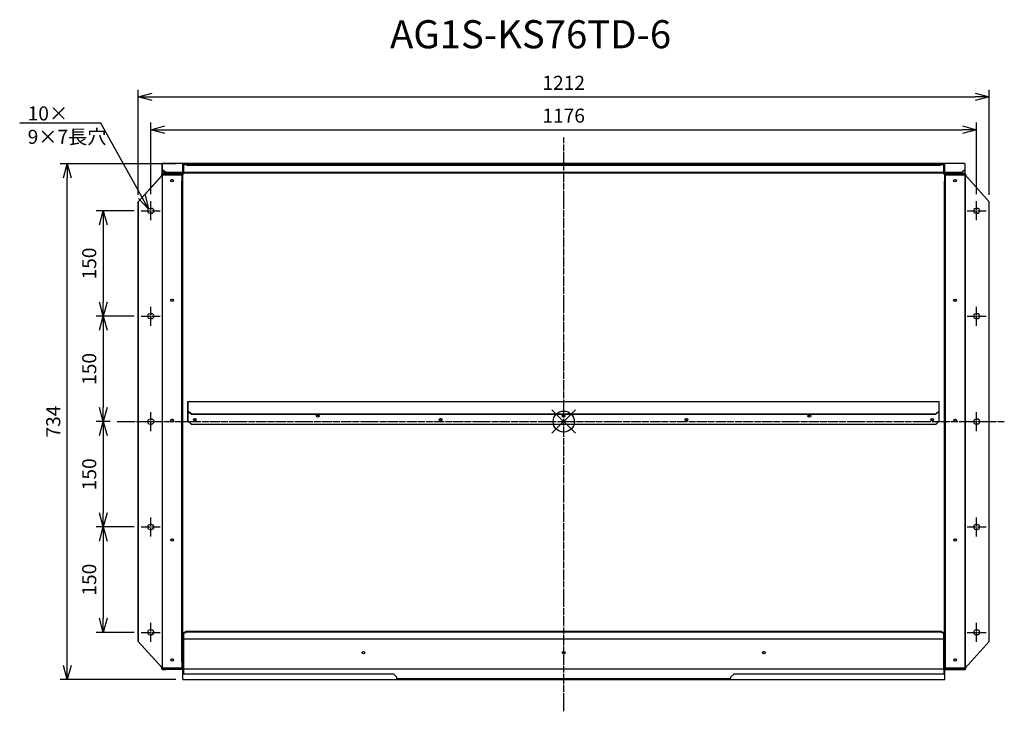
# Model space of a CAD drawing. Extents: x 2095 to 3498, y -1336 to -352.
import ezdxf
from ezdxf import colors
from ezdxf.entities.mleader import LeaderData, LeaderLine
from ezdxf.math import Vec2, Vec3

# ---------------------------------------------------------------- set-up
doc = ezdxf.new("R2010")
doc.units = 0
doc.linetypes.add('DASHDOT', pattern=[5.5, 4, -0.6, 0.3, -0.6])
doc.layers.get('0').update_dxf_attribs({"linetype": 'CONTINUOUS'})
doc.layers.get('Defpoints').update_dxf_attribs({"linetype": 'CONTINUOUS'})
for name, color, linetype in [('ARRANGE', 1, 'CONTINUOUS'), ('BASIS', 6, 'DASHDOT'), ('ETC', 61, 'CONTINUOUS'), ('NOTE', 4, 'CONTINUOUS'), ('OUTLINE', 3, 'CONTINUOUS'), ('SIZE', 30, 'CONTINUOUS')]:
    doc.layers.add(name, color=color, linetype=linetype)
doc.styles.get("Standard").update_dxf_attribs({"font": 'romans.shx', "bigfont": 'extfont.shx'})
doc.dimstyles.get("Standard").update_dxf_attribs({"dimscale": 0, "dimtxt": 2, "dimasz": 2, "dimexe": 1, "dimexo": 1, "dimgap": 1, "dimtad": 1, "dimdec": 0, "dimdsep": 46, "dimtxsty": 'STANDARD', "dimblk1": 'OPEN30', "dimblk2": 'OPEN30', "dimsah": 1, "dimcen": 2.5, "dimadec": 0, "dimazin": 0, "dimtfac": 1, "dimtdec": 0, "dimtmove": 0, "dimatfit": 3, "dimldrblk": 'OPEN30', "dimfxl": 1, "dimtolj": 1, "dimarcsym": 0})

# ---------------------------------------------------------------- blocks, each defined once
blk = doc.blocks.new('_OPEN30')
at = {"color": 0, "linetype": 'ByBlock'}
for p, q in [((-1, 0.268), (0, 0)), ((0, 0), (-1, -0.268)), ((0, 0), (-1, 0))]:
    blk.add_line(p, q, dxfattribs=at)
blk = doc.blocks.new('*D17')
at = {"layer": 'Defpoints', "color": 0}
for p in [(3458.1, -508.2), (2282.1, -610.2), (3458.1, -610.2)]:
    blk.add_point(p, dxfattribs=at)
at = {"layer": 'SIZE', "color": 0, "lineweight": -2}
for p, q in [((2282.1, -600.2), (2282.1, -498.2)), ((3458.1, -600.2), (3458.1, -498.2)), ((2302.1, -508.2), (3438.1, -508.2))]:
    blk.add_line(p, q, dxfattribs=at)
at = {"layer": 'SIZE', "color": 0, "lineweight": -2, "xscale": 20, "yscale": 20, "zscale": 20, "rotation": 180}
blk.add_blockref('_OPEN30', (2282.1, -508.2), dxfattribs=at)
at = {"layer": 'SIZE', "color": 0, "lineweight": -2, "xscale": 20, "yscale": 20, "zscale": 20}
blk.add_blockref('_OPEN30', (3458.1, -508.2), dxfattribs=at)
at = {"layer": 'SIZE', "color": 0, "insert": (2870.1, -488.2), "char_height": 20, "attachment_point": 5}
blk.add_mtext('\\A1;1176', dxfattribs=at)
blk = doc.blocks.new('*D18')
at = {"layer": 'Defpoints', "color": 0}
for p in [(3476.1, -461.5), (2264.1, -610.7), (3476.1, -610.7)]:
    blk.add_point(p, dxfattribs=at)
at = {"layer": 'SIZE', "color": 0, "lineweight": -2}
for p, q in [((2264.1, -600.7), (2264.1, -451.5)), ((2284.1, -461.5), (3456.1, -461.5)), ((3476.1, -600.7), (3476.1, -451.5))]:
    blk.add_line(p, q, dxfattribs=at)
at = {"layer": 'SIZE', "color": 0, "lineweight": -2, "xscale": 20, "yscale": 20, "zscale": 20, "rotation": 180}
blk.add_blockref('_OPEN30', (2264.1, -461.5), dxfattribs=at)
at = {"layer": 'SIZE', "color": 0, "lineweight": -2, "xscale": 20, "yscale": 20, "zscale": 20}
blk.add_blockref('_OPEN30', (3476.1, -461.5), dxfattribs=at)
at = {"layer": 'SIZE', "color": 0, "insert": (2870.1, -441.5), "char_height": 20, "attachment_point": 5}
blk.add_mtext('\\A1;1212', dxfattribs=at)
blk = doc.blocks.new('*D19')
at = {"layer": 'Defpoints', "color": 0}
for p in [(2268.6, -623.7), (2214.5, -773.7), (2268.6, -773.7)]:
    blk.add_point(p, dxfattribs=at)
at = {"layer": 'SIZE', "color": 0, "lineweight": -2}
for p, q in [((2258.6, -623.7), (2204.5, -623.7)), ((2214.5, -643.7), (2214.5, -753.7)), ((2258.6, -773.7), (2204.5, -773.7))]:
    blk.add_line(p, q, dxfattribs=at)
at = {"layer": 'SIZE', "color": 0, "lineweight": -2, "xscale": 20, "yscale": 20, "zscale": 20}
for p, rotation in [((2214.5, -623.7), 90), ((2214.5, -773.7), 270)]:
    blk.add_blockref('_OPEN30', p, dxfattribs=dict(at, rotation=rotation))
at = {"layer": 'SIZE', "color": 0, "insert": (2194.5, -698.7), "char_height": 20, "attachment_point": 5, "rotation": 90}
blk.add_mtext('\\A1;150', dxfattribs=at)
blk = doc.blocks.new('*D20')
at = {"layer": 'Defpoints', "color": 0}
for p in [(2268.6, -773.7), (2214.5, -923.7), (2234.1, -923.7)]:
    blk.add_point(p, dxfattribs=at)
at = {"layer": 'SIZE', "color": 0, "lineweight": -2}
for p, q in [((2258.6, -773.7), (2204.5, -773.7)), ((2214.5, -793.7), (2214.5, -903.7)), ((2224.1, -923.7), (2204.5, -923.7))]:
    blk.add_line(p, q, dxfattribs=at)
at = {"layer": 'SIZE', "color": 0, "lineweight": -2, "xscale": 20, "yscale": 20, "zscale": 20}
for p, rotation in [((2214.5, -773.7), 90), ((2214.5, -923.7), 270)]:
    blk.add_blockref('_OPEN30', p, dxfattribs=dict(at, rotation=rotation))
at = {"layer": 'SIZE', "color": 0, "insert": (2194.5, -848.7), "char_height": 20, "attachment_point": 5, "rotation": 90}
blk.add_mtext('\\A1;150', dxfattribs=at)
blk = doc.blocks.new('*D21')
at = {"layer": 'Defpoints', "color": 0}
for p in [(2234.1, -923.7), (2214.5, -1073.7), (2268.6, -1073.7)]:
    blk.add_point(p, dxfattribs=at)
at = {"layer": 'SIZE', "color": 0, "lineweight": -2}
for p, q in [((2224.1, -923.7), (2204.5, -923.7)), ((2214.5, -943.7), (2214.5, -1053.7)), ((2258.6, -1073.7), (2204.5, -1073.7))]:
    blk.add_line(p, q, dxfattribs=at)
at = {"layer": 'SIZE', "color": 0, "lineweight": -2, "xscale": 20, "yscale": 20, "zscale": 20}
for p, rotation in [((2214.5, -923.7), 90), ((2214.5, -1073.7), 270)]:
    blk.add_blockref('_OPEN30', p, dxfattribs=dict(at, rotation=rotation))
at = {"layer": 'SIZE', "color": 0, "insert": (2194.5, -998.7), "char_height": 20, "attachment_point": 5, "rotation": 90}
blk.add_mtext('\\A1;150', dxfattribs=at)
blk = doc.blocks.new('*D22')
at = {"layer": 'Defpoints', "color": 0}
for p in [(2268.6, -1073.7), (2214.5, -1223.7), (2268.6, -1223.7)]:
    blk.add_point(p, dxfattribs=at)
at = {"layer": 'SIZE', "color": 0, "lineweight": -2}
for p, q in [((2258.6, -1073.7), (2204.5, -1073.7)), ((2214.5, -1093.7), (2214.5, -1203.7)), ((2258.6, -1223.7), (2204.5, -1223.7))]:
    blk.add_line(p, q, dxfattribs=at)
at = {"layer": 'SIZE', "color": 0, "lineweight": -2, "xscale": 20, "yscale": 20, "zscale": 20}
for p, rotation in [((2214.5, -1073.7), 90), ((2214.5, -1223.7), 270)]:
    blk.add_blockref('_OPEN30', p, dxfattribs=dict(at, rotation=rotation))
at = {"layer": 'SIZE', "color": 0, "insert": (2194.5, -1148.7), "char_height": 20, "attachment_point": 5, "rotation": 90}
blk.add_mtext('\\A1;150', dxfattribs=at)
blk = doc.blocks.new('*D23')
at = {"layer": 'Defpoints', "color": 0}
for p in [(2163.3, -556.7), (2327.6, -556.7), (2327.6, -1290.7)]:
    blk.add_point(p, dxfattribs=at)
at = {"layer": 'SIZE', "color": 0, "lineweight": -2}
for p, q in [((2317.6, -556.7), (2153.3, -556.7)), ((2163.3, -1270.7), (2163.3, -576.7)), ((2317.6, -1290.7), (2153.3, -1290.7))]:
    blk.add_line(p, q, dxfattribs=at)
at = {"layer": 'SIZE', "color": 0, "lineweight": -2, "xscale": 20, "yscale": 20, "zscale": 20}
for p, rotation in [((2163.3, -556.7), 90), ((2163.3, -1290.7), 270)]:
    blk.add_blockref('_OPEN30', p, dxfattribs=dict(at, rotation=rotation))
at = {"layer": 'SIZE', "color": 0, "insert": (2143.3, -923.7), "char_height": 20, "attachment_point": 5, "rotation": 90}
blk.add_mtext('\\A1;734', dxfattribs=at)

msp = doc.modelspace()

# ---------------------------------------------------------------- linework, layer by layer
at = {"layer": 'ARRANGE', "color": 1, "linetype": 'Continuous'}
for p, q in [((2853.45, -940.36), (2886.82, -906.99)), ((2853.45, -906.99), (2886.82, -940.36))]:
    msp.add_line(p, q, dxfattribs=at)
at = {"layer": 'ARRANGE'}
msp.add_circle((2870.12, -923.68), 15, dxfattribs=at)
at = {"layer": 'BASIS', "color": 6, "linetype": 'DASHDOT'}
msp.add_line((2870.13, -1336.05), (2870.13, -519.5), dxfattribs=at)
at = {"layer": 'BASIS'}
msp.add_line((2234.08, -923.68), (3497.53, -923.68), dxfattribs=at)
at = {"layer": 'NOTE'}
for p, q in [((2282.15, -622.18), (2282.15, -610.18)), ((3458.15, -622.18), (3458.15, -610.18)), ((2268.65, -623.68), (2280.65, -623.68)), ((2281.65, -623.68), (2282.65, -623.68)), ((2282.15, -624.18), (2282.15, -623.18)), ((2282.15, -637.18), (2282.15, -625.18)), ((2283.65, -623.68), (2295.65, -623.68)), ((3444.65, -623.68), (3456.65, -623.68)), ((3457.65, -623.68), (3458.65, -623.68)), ((3458.15, -624.18), (3458.15, -623.18)), ((3458.15, -637.18), (3458.15, -625.18)), ((3459.65, -623.68), (3471.65, -623.68)), ((2282.15, -772.18), (2282.15, -760.18)), ((3458.15, -772.18), (3458.15, -760.18)), ((2268.65, -773.68), (2280.65, -773.68)), ((2281.65, -773.68), (2282.65, -773.68)), ((2282.15, -774.18), (2282.15, -773.18)), ((2282.15, -787.18), (2282.15, -775.18)), ((2283.65, -773.68), (2295.65, -773.68)), ((3444.65, -773.68), (3456.65, -773.68)), ((3457.65, -773.68), (3458.65, -773.68)), ((3458.15, -774.18), (3458.15, -773.18)), ((3458.15, -787.18), (3458.15, -775.18)), ((3459.65, -773.68), (3471.65, -773.68)), ((2282.15, -922.18), (2282.15, -910.18)), ((3458.15, -922.18), (3458.15, -910.18)), ((2268.65, -923.68), (2280.65, -923.68)), ((2281.65, -923.68), (2282.65, -923.68)), ((2282.15, -924.18), (2282.15, -923.18)), ((2282.15, -937.18), (2282.15, -925.18)), ((2283.65, -923.68), (2295.65, -923.68)), ((3444.65, -923.68), (3456.65, -923.68)), ((3457.65, -923.68), (3458.65, -923.68)), ((3458.15, -924.18), (3458.15, -923.18)), ((3458.15, -937.18), (3458.15, -925.18)), ((3459.65, -923.68), (3471.65, -923.68)), ((2282.15, -1072.18), (2282.15, -1060.18)), ((3458.15, -1072.18), (3458.15, -1060.18)), ((2268.65, -1073.68), (2280.65, -1073.68)), ((2281.65, -1073.68), (2282.65, -1073.68)), ((2282.15, -1074.18), (2282.15, -1073.18)), ((2282.15, -1087.18), (2282.15, -1075.18)), ((2283.65, -1073.68), (2295.65, -1073.68)), ((3444.65, -1073.68), (3456.65, -1073.68)), ((3457.65, -1073.68), (3458.65, -1073.68)), ((3458.15, -1074.18), (3458.15, -1073.18)), ((3458.15, -1087.18), (3458.15, -1075.18)), ((3459.65, -1073.68), (3471.65, -1073.68)), ((2282.15, -1222.18), (2282.15, -1210.18)), ((3458.15, -1222.18), (3458.15, -1210.18)), ((2268.65, -1223.68), (2280.65, -1223.68)), ((2281.65, -1223.68), (2282.65, -1223.68)), ((2282.15, -1224.18), (2282.15, -1223.18)), ((2282.15, -1237.18), (2282.15, -1225.18)), ((2283.65, -1223.68), (2295.65, -1223.68)), ((3444.65, -1223.68), (3456.65, -1223.68)), ((3457.65, -1223.68), (3458.65, -1223.68)), ((3458.15, -1224.18), (3458.15, -1223.18)), ((3458.15, -1237.18), (3458.15, -1225.18)), ((3459.65, -1223.68), (3471.65, -1223.68))]:
    msp.add_line(p, q, dxfattribs=at)
at = {"layer": 'OUTLINE'}
for p, q in [((2298.38, -556.18), (2298.39, -556.16)), ((2298.38, -570.44), (2298.38, -556.18)), ((2298.39, -557.16), (2298.38, -557.18)), ((2298.39, -557.18), (2298.38, -557.18)), ((2298.38, -557.18), (2298.38, -570.18)), ((3441.39, -556.32), (2298.39, -556.16)), ((2298.39, -556.16), (2298.39, -564.82)), ((2298.39, -565.32), (2298.39, -557.16)), ((2327.6, -556.68), (2328.6, -556.68)), ((2327.6, -570.68), (2327.6, -556.68)), ((2328.6, -556.68), (2328.6, -557.68)), ((2328.6, -556.68), (3411.6, -556.68)), ((2328.6, -557.68), (2333.6, -557.68)), ((2328.6, -557.68), (2328.6, -571.68)), ((2333.6, -557.68), (2333.6, -558.68)), ((2333.6, -558.68), (3406.6, -558.68)), ((3406.6, -558.68), (3406.6, -557.68)), ((3406.6, -557.68), (3411.6, -557.68)), ((3411.6, -556.68), (3412.6, -556.68)), ((3411.6, -557.68), (3411.6, -556.68)), ((3411.6, -571.68), (3411.6, -557.68)), ((3412.6, -556.68), (3412.6, -570.68)), ((3441.39, -556.32), (3441.39, -564.98)), ((2298.65, -572.68), (2264.15, -610.68)), ((2264.15, -610.68), (2297.65, -573.78)), ((2297.65, -571.68), (2297.38, -571.68)), ((2297.38, -571.68), (2297.38, -574.08)), ((2297.65, -571.68), (2312.62, -571.68)), ((2297.65, -573.78), (2297.65, -571.68)), ((2298.65, -572.68), (2297.65, -573.78)), ((2327.6, -570.18), (2298.38, -570.18)), ((2298.38, -570.18), (2298.38, -571.68)), ((2298.38, -571.68), (2298.38, -570.44)), ((2303.39, -569.15), (2298.39, -564.82)), ((2298.39, -564.82), (2298.39, -565.32)), ((2298.39, -565.32), (2303.39, -569.65)), ((2303.6, -570.68), (2298.6, -570.68)), ((2298.6, -570.68), (2298.6, -571.68)), ((2298.65, -572.68), (2298.65, -572.68)), ((2298.65, -1274.68), (2298.65, -572.68)), ((2298.65, -572.68), (2326.65, -572.68)), ((2303.39, -569.65), (2303.39, -569.15)), ((2327.6, -569.15), (2303.39, -569.15)), ((2327.6, -569.65), (2303.39, -569.65)), ((2303.6, -571.68), (2303.6, -570.68)), ((2303.6, -570.68), (2327.6, -570.68)), ((2328.6, -571.68), (2312.62, -571.68)), ((2326.38, -572.68), (2326.51, -1274.68)), ((2326.65, -572.68), (2326.65, -581.68)), ((2327.65, -581.68), (2327.65, -571.68)), ((3411.6, -569.3), (2328.6, -569.15)), ((3411.6, -569.8), (2328.6, -569.65)), ((3411.6, -570.33), (2328.6, -570.18)), ((3412.65, -571.68), (3411.6, -571.68)), ((3412.38, -571.68), (3412.51, -1275.68)), ((3436.39, -569.3), (3412.6, -569.3)), ((3436.39, -569.81), (3412.6, -569.8)), ((3441.38, -570.34), (3412.6, -570.33)), ((3412.6, -570.68), (3436.6, -570.68)), ((3412.65, -571.68), (3427.62, -571.68)), ((3412.65, -581.68), (3412.65, -571.68)), ((3412.65, -571.68), (3412.65, -571.68)), ((3413.65, -581.68), (3413.65, -572.68)), ((3413.65, -572.68), (3441.65, -572.68)), ((3436.6, -571.68), (3427.62, -571.68)), ((3441.39, -564.98), (3436.39, -569.3)), ((3436.39, -569.81), (3441.39, -565.48)), ((3436.39, -569.3), (3436.39, -569.81)), ((3441.6, -570.68), (3436.6, -570.68)), ((3436.6, -570.68), (3436.6, -571.68)), ((3436.6, -571.68), (3436.6, -571.68)), ((3436.6, -571.68), (3442.65, -571.68)), ((3441.38, -565.48), (3441.38, -570.34)), ((3441.38, -570.34), (3441.38, -570.68)), ((3441.38, -572.68), (3441.51, -1274.68)), ((3441.39, -565.48), (3441.39, -564.98)), ((3441.6, -571.68), (3441.6, -570.68)), ((3476.15, -610.68), (3441.65, -572.68)), ((3441.65, -572.68), (3441.65, -572.68)), ((3441.65, -572.68), (3441.65, -1274.68)), ((3442.65, -573.78), (3442.65, -571.68)), ((2326.51, -1265.68), (2326.38, -581.68)), ((2326.65, -581.68), (2326.38, -581.68)), ((2326.65, -581.68), (2327.65, -581.68)), ((2327.38, -581.68), (2327.51, -1265.68)), ((3412.38, -581.68), (3412.65, -581.68)), ((3412.51, -1265.68), (3412.38, -581.68)), ((3412.65, -581.68), (3413.65, -581.68)), ((3413.38, -581.68), (3413.51, -1265.68)), ((2264.15, -610.68), (2264.15, -610.68)), ((2264.15, -610.68), (2264.15, -1236.68)), ((2264.15, -1236.68), (2264.15, -610.68)), ((3476.15, -1236.68), (3476.15, -610.68)), ((2281.15, -620.18), (2283.15, -620.18)), ((2283.15, -627.18), (2281.15, -627.18)), ((3457.15, -620.18), (3459.15, -620.18)), ((3459.15, -627.18), (3457.15, -627.18)), ((2281.15, -770.18), (2283.15, -770.18)), ((3457.15, -770.18), (3459.15, -770.18)), ((2283.15, -777.18), (2281.15, -777.18)), ((3459.15, -777.18), (3457.15, -777.18)), ((2334.89, -895.14), (2334.88, -910.16)), ((2334.88, -910.52), (2334.89, -896.51)), ((2334.89, -908.13), (2334.89, -895.14)), ((2334.89, -895.14), (3404.89, -895.29)), ((2334.89, -896.51), (2334.89, -908.63)), ((3404.89, -908.28), (3404.89, -895.29)), ((2334.88, -910.16), (2334.88, -923.14)), ((2334.88, -922.64), (2334.88, -910.52)), ((2334.88, -910.52), (2337.07, -910.52)), ((2334.89, -908.13), (2334.89, -908.63)), ((2339.89, -912.46), (2334.89, -908.13)), ((2334.89, -908.63), (2339.89, -912.96)), ((3404.89, -908.28), (3399.89, -912.6)), ((3399.89, -913.1), (3404.89, -908.78)), ((3402.7, -910.67), (3404.88, -910.67)), ((3404.88, -910.67), (3404.88, -908.78)), ((3404.88, -922.79), (3404.88, -910.67)), ((3404.89, -908.78), (3404.89, -908.28)), ((2281.15, -920.18), (2283.15, -920.18)), ((2339.88, -926.97), (2334.88, -922.64)), ((2334.88, -922.64), (2334.88, -923.14)), ((2334.88, -923.14), (2339.88, -927.47)), ((2339.89, -912.96), (2339.89, -912.46)), ((2339.89, -912.46), (3399.89, -912.6)), ((2339.89, -912.96), (3399.89, -913.1)), ((3404.88, -922.79), (3399.88, -927.12)), ((3399.88, -927.62), (3404.88, -923.29)), ((3399.89, -912.6), (3399.89, -913.1)), ((3404.88, -923.29), (3404.88, -922.79)), ((3457.15, -920.18), (3459.15, -920.18)), ((2283.15, -927.18), (2281.15, -927.18)), ((2339.88, -927.47), (2339.88, -926.97)), ((2339.88, -926.97), (3399.88, -927.12)), ((2339.88, -927.47), (3399.88, -927.62)), ((3399.88, -927.12), (3399.88, -927.62)), ((3459.15, -927.18), (3457.15, -927.18)), ((2281.15, -1070.18), (2283.15, -1070.18)), ((2283.15, -1077.18), (2281.15, -1077.18)), ((3457.15, -1070.18), (3459.15, -1070.18)), ((3459.15, -1077.18), (3457.15, -1077.18)), ((2281.15, -1220.18), (2283.15, -1220.18)), ((2283.15, -1227.18), (2281.15, -1227.18)), ((2333.63, -1222.11), (2328.63, -1224.61)), ((2328.63, -1225.47), (2333.63, -1222.97)), ((2328.63, -1224.61), (2328.63, -1225.47)), ((2328.63, -1225.47), (2328.63, -1232.97)), ((2328.63, -1232.97), (3411.63, -1232.97)), ((2328.63, -1232.97), (2328.63, -1275.41)), ((2333.63, -1222.97), (2333.63, -1222.11)), ((2333.63, -1222.11), (3406.63, -1222.11)), ((2333.63, -1222.97), (3406.63, -1222.97)), ((3406.63, -1222.11), (3406.63, -1222.97)), ((3411.63, -1224.61), (3406.63, -1222.11)), ((3406.63, -1222.97), (3411.63, -1225.47)), ((3411.63, -1225.47), (3411.63, -1224.61)), ((3411.63, -1232.97), (3411.63, -1225.47)), ((3411.63, -1275.41), (3411.63, -1232.97)), ((3457.15, -1220.18), (3459.15, -1220.18)), ((3459.15, -1227.18), (3457.15, -1227.18)), ((2264.15, -1236.68), (2298.65, -1274.68)), ((2264.15, -1236.68), (2264.15, -1236.68)), ((2297.65, -1273.58), (2264.15, -1236.68)), ((3441.65, -1274.68), (3476.15, -1236.68)), ((2297.51, -1273.42), (2297.51, -1275.68)), ((2297.51, -1275.68), (2297.65, -1275.68)), ((2297.65, -1273.58), (2298.65, -1274.68)), ((2297.65, -1275.68), (2297.65, -1273.58)), ((2297.65, -1275.68), (2302.64, -1275.68)), ((2298.63, -1275.68), (2298.63, -1276.68)), ((2298.65, -1274.68), (2298.65, -1274.68)), ((2326.65, -1274.68), (2298.65, -1274.68)), ((2303.63, -1275.68), (2302.64, -1275.68)), ((2303.63, -1275.68), (2328.63, -1275.68)), ((2303.63, -1276.68), (2303.63, -1275.68)), ((2326.65, -1265.68), (2326.51, -1265.68)), ((2327.65, -1265.68), (2326.65, -1265.68)), ((2326.65, -1265.68), (2326.65, -1274.68)), ((2327.65, -1275.68), (2327.65, -1265.68)), ((2328.63, -1274.63), (2327.65, -1274.63)), ((2328.63, -1275.13), (2327.65, -1275.13)), ((2328.63, -1275.41), (2328.63, -1275.68)), ((2328.63, -1275.41), (3411.63, -1275.41)), ((2328.63, -1275.68), (2328.63, -1282.68)), ((3412.51, -1274.78), (3411.63, -1274.78)), ((3412.51, -1275.28), (3411.63, -1275.28)), ((3411.63, -1275.68), (3411.63, -1275.41)), ((3436.63, -1275.68), (3411.63, -1275.68)), ((3411.63, -1275.68), (3411.63, -1282.68)), ((3412.65, -1265.68), (3412.51, -1265.68)), ((3413.65, -1265.68), (3412.65, -1265.68)), ((3412.65, -1275.68), (3412.65, -1265.68)), ((3413.65, -1274.68), (3413.65, -1265.68)), ((3441.65, -1274.68), (3413.65, -1274.68)), ((3437.64, -1275.68), (3436.63, -1275.68)), ((3436.63, -1275.68), (3436.63, -1276.68)), ((3437.64, -1275.68), (3442.65, -1275.68)), ((3441.63, -1276.68), (3441.63, -1275.68)), ((3441.65, -1274.68), (3441.65, -1274.68)), ((3442.65, -1275.68), (3442.65, -1273.58)), ((2298.63, -1276.68), (2303.63, -1276.68)), ((2327.63, -1276.68), (2303.63, -1276.68)), ((2327.63, -1290.68), (2327.63, -1276.68)), ((2328.63, -1282.68), (2627.63, -1282.68)), ((2627.63, -1282.68), (2632.63, -1287.68)), ((2632.63, -1289.68), (2632.63, -1287.68)), ((3107.63, -1289.68), (2632.63, -1289.68)), ((3107.63, -1287.68), (3112.63, -1282.68)), ((3107.63, -1287.68), (3107.63, -1289.68)), ((3112.63, -1282.68), (3411.63, -1282.68)), ((3412.63, -1276.68), (3436.63, -1276.68)), ((3412.63, -1290.68), (3412.63, -1276.68)), ((3436.63, -1276.68), (3441.63, -1276.68)), ((2327.63, -1290.68), (3412.63, -1290.68))]:
    msp.add_line(p, q, dxfattribs=at)
for centre, major_axis, ratio, start_param, end_param in [((2312.38, -580.7), (-2, 0), 0.8657348, 0.0006458, 6.2838311), ((2312.38, -581.2), (2, 0), 0.8657348, 0.1450393, 2.9965534), ((2312.38, -581.7), (2.5, 0), 0.8657348, 1.106126, 2.0353156), ((3427.38, -580.7), (-2, 0), 0.8657348, 0.0006458, 6.2838311), ((3427.38, -581.2), (2, 0), 0.8657348, 0.1450393, 2.9965534), ((3427.38, -581.86), (2.5, 0), 0.8657348, 0.8404968, 2.3010959), ((2281.15, -623.68), (0, 3.5), 0.9999999, 0, 3.1415927), ((2283.15, -623.68), (0, 3.5), 0.9999999, 3.1415927, 6.2831853), ((2283.15, -623.68), (0, 3.5), 0.9999999, 3.1415927, 6.2831853), ((3457.15, -623.68), (0, 3.5), 0.9999999, 0, 3.1415927), ((3459.15, -623.68), (0, 3.5), 0.9999999, 3.1415927, 6.2831853), ((3459.15, -623.68), (0, 3.5), 0.9999999, 3.1415927, 6.2831853), ((2312.41, -751.25), (-2, 0), 0.8657348, 0.0006458, 6.2838311), ((2312.41, -751.75), (2, 0), 0.8657348, 0.1450393, 2.9965534), ((2312.38, -752.25), (2.5, 0), 0.8657348, 1.0487698, 1.9825363), ((3427.41, -751.25), (-2, 0), 0.8657348, 0.0006458, 6.2838311), ((3427.41, -751.75), (2, 0), 0.8657348, 0.1450393, 2.9965534), ((3427.38, -752.41), (2.5, 0), 0.8657348, 0.7979075, 2.2597042), ((2281.15, -773.68), (0, 3.5), 0.9999999, 0, 3.1415927), ((2283.15, -773.68), (0, 3.5), 0.9999999, 3.1415927, 6.2831853), ((2283.15, -773.68), (0, 3.5), 0.9999999, 3.1415927, 6.2831853), ((3457.15, -773.68), (0, 3.5), 0.9999999, 0, 3.1415927), ((3459.15, -773.68), (0, 3.5), 0.9999999, 3.1415927, 6.2831853), ((3459.15, -773.68), (0, 3.5), 0.9999999, 3.1415927, 6.2831853), ((2281.15, -923.68), (0, 3.5), 0.9999999, 0, 3.1415927), ((2283.15, -923.68), (0, 3.5), 0.9999999, 3.1415927, 6.2831853), ((2283.15, -923.68), (0, 3.5), 0.9999999, 3.1415927, 6.2831853), ((2312.44, -921.8), (-2, 0), 0.8657348, 0.0006458, 6.2838311), ((2312.44, -922.3), (2, 0), 0.8657348, 0.1450393, 2.9965534), ((2312.38, -922.8), (2.5, 0), 0.8657348, 0.9874041, 1.9344382), ((2344.88, -920.91), (-2.05, 0), 0.8657348, 0.0006458, 6.2838311), ((2344.88, -921.41), (-2.05, 0), 0.8657348, 3.2830703, 6.1417077), ((2344.88, -921.41), (2.05, 0), 0.8657348, 0.1414776, 3.000115), ((2344.88, -921.91), (2.05, 0), 0.8657348, 0.2858908, 2.8557018), ((2519.88, -915.74), (-2.05, 0), 0.8657348, 0.0006458, 6.2838311), ((2519.88, -916.24), (-2.05, 0), 0.8657348, 3.2830703, 6.1417077), ((2519.88, -916.24), (2.05, 0), 0.8657348, 0.1414776, 3.000115), ((2519.88, -916.74), (2.05, 0), 0.8657348, 0.2858908, 2.8557018), ((2694.88, -920.96), (-2.05, 0), 0.8657348, 0.0006458, 6.2838311), ((2694.88, -921.46), (-2.05, 0), 0.8657348, 3.2830703, 6.1417077), ((2694.88, -921.46), (2.05, 0), 0.8657348, 0.1414776, 3.000115), ((2694.88, -921.96), (2.05, 0), 0.8657348, 0.2858908, 2.8557018), ((2869.88, -915.79), (-2.05, 0), 0.8657348, 0.0006458, 6.2838311), ((2869.88, -916.29), (-2.05, 0), 0.8657348, 3.2830703, 6.1417077), ((2869.88, -916.29), (2.05, 0), 0.8657348, 0.1414776, 3.000115), ((2869.88, -916.79), (2.05, 0), 0.8657348, 0.2858908, 2.8557018), ((3044.88, -921.01), (-2.05, 0), 0.8657348, 0.0006458, 6.2838311), ((3044.88, -921.51), (-2.05, 0), 0.8657348, 3.2830703, 6.1417077), ((3044.88, -921.51), (2.05, 0), 0.8657348, 0.1414776, 3.000115), ((3044.88, -922.01), (2.05, 0), 0.8657348, 0.2858908, 2.8557018), ((3219.88, -915.84), (-2.05, 0), 0.8657348, 0.0006458, 6.2838311), ((3219.88, -916.34), (-2.05, 0), 0.8657348, 3.2830703, 6.1417077), ((3219.88, -916.34), (2.05, 0), 0.8657348, 0.1414776, 3.000115), ((3219.88, -916.84), (2.05, 0), 0.8657348, 0.2858908, 2.8557018), ((3394.88, -921.06), (-2.05, 0), 0.8657348, 0.0006458, 6.2838311), ((3394.88, -921.56), (-2.05, 0), 0.8657348, 3.2830703, 6.1417077), ((3394.88, -921.56), (2.05, 0), 0.8657348, 0.1414776, 3.000115), ((3394.88, -922.06), (2.05, 0), 0.8657348, 0.2858908, 2.8557018), ((3427.44, -921.8), (-2, 0), 0.8657348, 0.0006458, 6.2838311), ((3427.44, -922.3), (2, 0), 0.8657348, 0.1450393, 2.9965534), ((3427.38, -922.96), (2.5, 0), 0.8657348, 0.7543154, 2.2196143), ((3457.15, -923.68), (0, 3.5), 0.9999999, 0, 3.1415927), ((3459.15, -923.68), (0, 3.5), 0.9999999, 3.1415927, 6.2831853), ((3459.15, -923.68), (0, 3.5), 0.9999999, 3.1415927, 6.2831853), ((2281.15, -1073.68), (0, 3.5), 0.9999999, 0, 3.1415927), ((2283.15, -1073.68), (0, 3.5), 0.9999999, 3.1415927, 6.2831853), ((2283.15, -1073.68), (0, 3.5), 0.9999999, 3.1415927, 6.2831853), ((3457.15, -1073.68), (0, 3.5), 0.9999999, 0, 3.1415927), ((3459.15, -1073.68), (0, 3.5), 0.9999999, 3.1415927, 6.2831853), ((3459.15, -1073.68), (0, 3.5), 0.9999999, 3.1415927, 6.2831853), ((2312.47, -1092.35), (-2, 0), 0.8657348, 0.0006458, 6.2838311), ((2312.47, -1092.85), (2, 0), 0.8657348, 0.1450393, 2.9965534), ((2312.38, -1093.35), (2.5, 0), 0.8657348, 0.9227059, 1.890984), ((3427.47, -1092.35), (-2, 0), 0.8657348, 0.0006458, 6.2838311), ((3427.47, -1092.85), (2, 0), 0.8657348, 0.1450393, 2.9965534), ((3427.38, -1093.51), (2.5, 0), 0.8657348, 0.7099051, 2.1809306), ((2281.15, -1223.68), (0, 3.5), 0.9999999, 0, 3.1415927), ((2283.15, -1223.68), (0, 3.5), 0.9999999, 3.1415927, 6.2831853), ((2283.15, -1223.68), (0, 3.5), 0.9999999, 3.1415927, 6.2831853), ((3457.15, -1223.68), (0, 3.5), 0.9999999, 0, 3.1415927), ((3459.15, -1223.68), (0, 3.5), 0.9999999, 3.1415927, 6.2831853), ((3459.15, -1223.68), (0, 3.5), 0.9999999, 3.1415927, 6.2831853), ((2312.51, -1262.9), (-2, 0), 0.8657348, 0.0006458, 6.2838311), ((2312.51, -1263.4), (2, 0), 0.8657348, 0.1450393, 2.9965534), ((2312.38, -1263.9), (2.5, 0), 0.8657348, 0.8555022, 1.8519412), ((2585.13, -1253.16), (2, 0), 0.8660254, 0.1448435, 2.9967492), ((2870.13, -1253.16), (2, 0), 0.8660254, 0.1448435, 2.9967492), ((2869.88, -1253.56), (2.5, 0), 0.8657348, 0.7668378, 1.3663795), ((3155.13, -1253.16), (2, 0), 0.8660254, 0.1448435, 2.9967492), ((3154.88, -1253.6), (2.5, 0), 0.8657348, 0.6612347, 1.5499294), ((3427.51, -1262.9), (-2, 0), 0.8657348, 0.0006458, 6.2838311), ((3427.51, -1263.4), (2, 0), 0.8657348, 0.1450393, 2.9965534), ((3427.38, -1264.06), (2.5, 0), 0.8657348, 0.6648794, 2.1437269)]:
    msp.add_ellipse(centre, major_axis=major_axis, ratio=ratio, start_param=start_param, end_param=end_param, dxfattribs=at)
for centre in [(2585.13, -1252.66), (2870.13, -1252.66), (3155.13, -1252.66)]:
    msp.add_ellipse(centre, major_axis=(-2, 0), ratio=0.8660254, dxfattribs=at)

# ---------------------------------------------------------------- texts
at = {"layer": 'ETC', "insert": (2622.79, -352.36), "char_height": 40, "width": 651.9793, "attachment_point": 1}
msp.add_mtext('AG1S-KS76TD-6', dxfattribs=at)

# ---------------------------------------------------------------- dimensions: what is measured, and where the dimension line sits
at = {"layer": 'SIZE'}
for base, p1, p2, picture, middle in [((3476.15, -461.55), (2264.15, -610.68), (3476.15, -610.68), '*D18', (2870.15, -441.55)), ((3458.15, -508.23), (2282.15, -610.18), (3458.15, -610.18), '*D17', (2870.15, -488.23))]:
    dim = msp.add_linear_dim(base=base, p1=p1, p2=p2, dimstyle='STANDARD', override={"dimscale": 10, "dimdec": 1, "dimrnd": 0.5, "dimtdec": 1, "dimarcsym": 1}, dxfattribs=at)
    dim.commit()
    dim.dimension.update_dxf_attribs({"geometry": picture, "text_midpoint": middle})
for base, p1, p2, override, picture, middle in [((2163.27, -556.68), (2327.63, -1290.68), (2327.6, -556.68), {"dimscale": 10, "dimdec": 1, "dimrnd": 0.5, "dimtdec": 1, "dimarcsym": 1}, '*D23', (2143.27, -923.68)), ((2214.52, -773.68), (2268.65, -623.68), (2268.65, -773.68), {"dimscale": 10, "dimdec": 1, "dimrnd": 0.5, "dimtdec": 1, "dimarcsym": 1}, '*D19', (2194.52, -698.68)), ((2214.52, -923.68), (2268.65, -773.68), (2234.08, -923.68), {"dimscale": 10, "dimdec": 1, "dimrnd": 0.5, "dimtdec": 1, "dimtmove": 1, "dimarcsym": 1}, '*D20', (2194.52, -848.68)), ((2214.52, -1073.68), (2234.08, -923.68), (2268.65, -1073.68), {"dimscale": 10, "dimdec": 1, "dimrnd": 0.5, "dimtdec": 1, "dimtmove": 1, "dimarcsym": 1}, '*D21', (2194.52, -998.68)), ((2214.52, -1223.68), (2268.65, -1073.68), (2268.65, -1223.68), {"dimscale": 10, "dimdec": 1, "dimrnd": 0.5, "dimtdec": 1, "dimtmove": 1, "dimarcsym": 1}, '*D22', (2194.52, -1148.68))]:
    dim = msp.add_linear_dim(base=base, p1=p1, p2=p2, angle=90, dimstyle='STANDARD', override=override, dxfattribs=at)
    dim.commit()
    dim.dimension.update_dxf_attribs({"geometry": picture, "text_midpoint": middle})

# ---------------------------------------------------------------- leaders
at = {"layer": 'NOTE'}
ml = msp.add_multileader_mtext('Standard', dxfattribs=at)
ml.set_content('10×\\P9×7長穴', color=256, style='STANDARD')
ml.set_leader_properties()
ml.set_arrow_properties(name='OPEN30')
ml.build(insert=Vec2(0, 0))
ml.multileader.update_dxf_attribs({"text_right_attachment_type": 6, "dogleg_length": 0.36, "arrow_head_size": 20})
ctx = ml.context
ctx.base_point, ctx.char_height, ctx.arrow_head_size, ctx.plane_origin = Vec3(2104.83, -487.04), 20, 20, Vec3(2279.08, -621.21)
ctx.right_attachment = 6
notes = []
notes.append((ctx, [(0, (1, 1, 0), (2211.1, -499.04), (-1, 0), 0.36, [(0, [(2279.08, -621.21)], 0, [])])]))
ctx.mtext.insert, ctx.mtext.flow_direction = Vec3(2106.83, -475.04), 5
for ctx, leaders in notes:
    for number, flags, end, landing, length, lines in leaders:
        leader = LeaderData()
        leader.index, (leader.has_last_leader_line, leader.has_dogleg_vector, leader.attachment_direction) = number, flags
        leader.last_leader_point, leader.dogleg_vector, leader.dogleg_length = Vec3(end), Vec3(landing), length
        for number, points, colour, breaks in lines:
            line = LeaderLine()
            line.index, line.vertices, line.color, line.breaks = number, Vec3.list(points), colors.encode_raw_color(colour), breaks
            leader.lines.append(line)
        ctx.leaders.append(leader)

doc.saveas('drawing.dxf')
